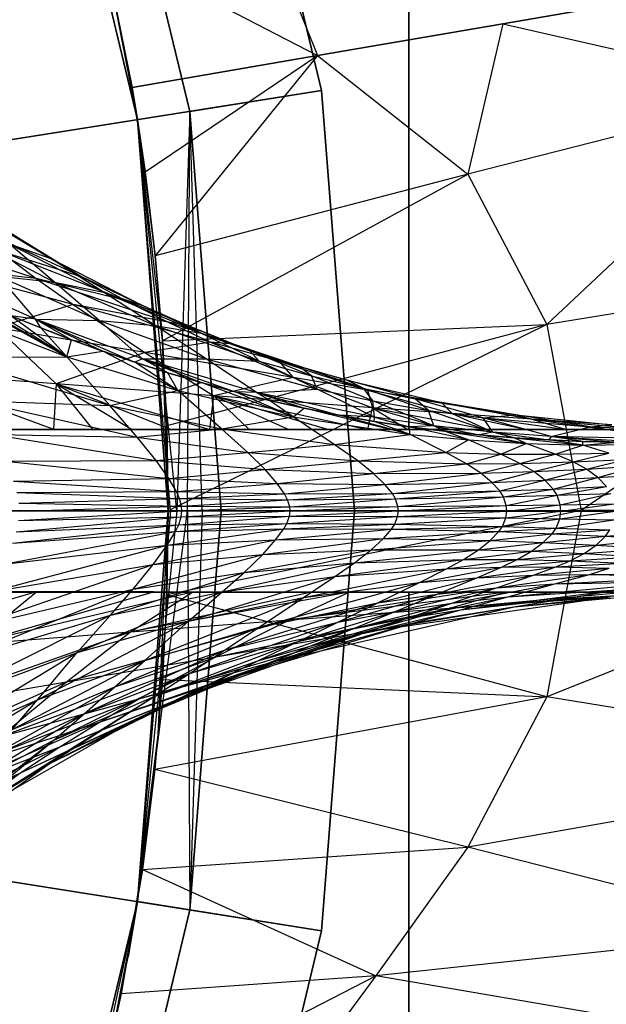
# Model space of a CAD drawing. Units: millimetres. Extents: x -2872 to 18077, y -5587 to 6025.
# Drawn here: x 577 to 580, y -42 to -38 of the extents above; entities that cross this region are included whole.
import ezdxf

# ---------------------------------------------------------------- set-up
doc = ezdxf.new("R2010")
doc.units = ezdxf.units.MM
doc.header["$MEASUREMENT"] = 0
doc.layers.add('2D Drafting - General_Pen_No__62', color=7, linetype='Continuous', lineweight=30, true_color=0xaaaaaa)
doc.layers.add('Interior - Furniture _Pen_No__254', color=7, linetype='Continuous', lineweight=30, true_color=0xe8e8e8)
doc.layers.add('Dimensioning - General', color=7, linetype='Continuous')
doc.layers.add('Interior - Furniture', color=7, linetype='Continuous')
doc.layers.add('Dimensioning - General_Pen_No__1', color=7, linetype='Continuous', lineweight=30)
doc.styles.add('GENERATED_STYLE_3', font='txt')
doc.dimstyles.new('GENERATED_STYLE__5', dxfattribs={"dimtxt": 200, "dimasz": 38, "dimexe": 0.18, "dimexo": 10000, "dimgap": 0.09, "dimtad": 1, "dimdec": 0, "dimzin": 0, "dimdsep": 46, "dimtxsty": 'GENERATED_STYLE_3', "dimblk": 'ARROWHEAD_2', "dimblk1": 'ARROWHEAD_2', "dimblk2": 'ARROWHEAD_2', "dimcen": 0.09, "dimclrd": 7, "dimclre": 7, "dimclrt": 7, "dimadec": 0, "dimazin": 0, "dimtfac": 1, "dimtdec": 4, "dimtmove": 0, "dimatfit": 3, "dimfxl": 1, "dimtolj": 1, "dimtzin": 0, "dimarcsym": 0})

# ---------------------------------------------------------------- blocks, each defined once
blk = doc.blocks.new('LI028 inox1.4307(2)[3]', base_point=(567.4, -40.2051))
at = {"layer": 'Interior - Furniture _Pen_No__254', "color": 254, "linetype": 'Continuous', "lineweight": 30, "true_color": 0xe8e8e8}
for p, q in [((578.2831, -36.6688), (578.7023, -38.4149)), ((578.7023, -38.4149), (578.2831, -36.6688)), ((578.1409, -38.5039), (577.7425, -36.8445)), ((577.7425, -36.8445), (578.1409, -38.5039)), ((577.5283, -36.9141), (577.9184, -38.5391)), ((577.9184, -38.5391), (577.5283, -36.9141)), ((578.3613, -37.4523), (578.685, -38.2656)), ((577.7725, -37.7925), (578.685, -38.2656)), ((577.7725, -37.7925), (577.8956, -38.4012)), ((577.9184, -38.5391), (577.779, -37.82)), ((577.8956, -38.4012), (577.779, -37.82)), ((579.0748, -39.8586), (579.0748, -37.8586)), ((579.0748, -37.8586), (579.0748, -39.8586)), ((580.2636, -37.9942), (579.4743, -38.1299)), ((579.4743, -38.1299), (580.2636, -37.9942)), ((579.4743, -38.1299), (578.685, -38.2656)), ((578.685, -38.2656), (579.4743, -38.1299)), ((579.4743, -38.1299), (579.3249, -38.7711)), ((579.4743, -38.1299), (580.7218, -38.4148)), ((578.685, -38.2656), (577.8956, -38.4012)), ((577.8956, -38.4012), (578.685, -38.2656)), ((577.9513, -38.7609), (578.685, -38.2656)), ((578.685, -38.2656), (577.9939, -39.1191)), ((578.685, -38.2656), (579.3249, -38.7711)), ((578.7023, -38.4149), (576.7826, -38.719)), ((576.7826, -38.719), (578.7023, -38.4149)), ((577.9509, -38.7595), (577.8956, -38.4012)), ((577.8956, -38.4012), (577.9184, -38.5391)), ((577.8956, -38.4012), (577.9513, -38.7609)), ((578.7023, -38.4149), (578.1409, -38.5039)), ((578.1409, -38.5039), (578.7023, -38.4149)), ((578.7023, -38.4149), (578.8432, -40.2051)), ((578.8432, -40.2051), (578.7023, -38.4149)), ((580.7218, -38.4148), (579.3249, -38.7711)), ((580.7218, -38.4148), (579.6623, -39.4122)), ((578.1409, -38.5039), (577.9184, -38.5391)), ((578.1409, -38.5039), (578.0857, -40.2051)), ((578.1309, -40.2051), (578.1409, -38.5039)), ((578.2748, -40.2051), (578.1409, -38.5039)), ((578.1409, -38.5039), (578.2748, -40.2051)), ((578.1939, -40.2051), (578.1409, -38.5039)), ((577.9184, -38.5391), (577.9509, -38.7595)), ((577.9184, -38.5391), (577.994, -39.1194)), ((577.9184, -38.5391), (578.0495, -40.2051)), ((578.0248, -39.4806), (577.9184, -38.5391)), ((578.0857, -40.2051), (577.9184, -38.5391)), ((578.0586, -40.2051), (577.9184, -38.5391)), ((578.0495, -40.2051), (577.9184, -38.5391)), ((577.994, -39.1194), (577.9509, -38.7595)), ((577.9513, -38.7609), (577.9939, -39.1191)), ((579.3249, -38.7711), (577.9939, -39.1191)), ((578.0249, -39.4814), (579.3249, -38.7711)), ((579.3249, -38.7711), (579.6623, -39.4122)), ((577.1754, -38.9043), (577.5495, -39.131)), ((577.6844, -39.2102), (577.172, -38.974)), ((577.5495, -39.131), (577.3228, -38.9891)), ((577.3228, -38.9891), (577.6844, -39.2102)), ((577.4874, -39.2152), (576.9203, -39.0305)), ((577.164, -39.0226), (577.5655, -39.2313)), ((577.8669, -39.3098), (577.3298, -39.0977)), ((577.3298, -39.0977), (577.4874, -39.2152)), ((577.6844, -39.2102), (577.3298, -39.0977)), ((577.5655, -39.2313), (577.3724, -39.0677)), ((577.3724, -39.0677), (577.773, -39.2733)), ((577.3724, -39.0677), (577.5495, -39.131)), ((577.4837, -39.3892), (576.8726, -39.1167)), ((577.773, -39.2733), (577.5495, -39.131)), ((577.5495, -39.131), (577.9372, -39.3292)), ((577.5495, -39.131), (577.6844, -39.2102)), ((577.9939, -39.1191), (578.0249, -39.4814)), ((578.0248, -39.4806), (577.994, -39.1194)), ((581.3673, -39.1314), (579.6623, -39.4122)), ((581.3673, -39.1314), (579.809, -40.2049)), ((577.644, -39.3264), (577.0547, -39.1672)), ((577.4874, -39.2152), (577.0547, -39.1672)), ((577.6181, -39.5497), (577.0174, -39.2195)), ((577.4837, -39.3892), (577.3263, -39.206)), ((577.3263, -39.206), (577.7545, -39.395)), ((577.3263, -39.206), (577.5655, -39.2313)), ((578.0489, -39.4021), (577.4874, -39.2152)), ((577.4874, -39.2152), (577.644, -39.3264)), ((577.8669, -39.3098), (577.4874, -39.2152)), ((577.7545, -39.395), (577.5655, -39.2313)), ((577.5655, -39.2313), (577.9934, -39.4158)), ((577.5655, -39.2313), (577.773, -39.2733)), ((577.9372, -39.3292), (577.6844, -39.2102)), ((577.6844, -39.2102), (577.8669, -39.3098)), ((577.6181, -39.5497), (577.1345, -39.2714)), ((577.9934, -39.4158), (577.773, -39.2733)), ((577.773, -39.2733), (578.188, -39.4484)), ((577.773, -39.2733), (577.9372, -39.3292)), ((576.9715, -39.2991), (577.6181, -39.5497)), ((578.1328, -39.4165), (577.8669, -39.3098)), ((577.8669, -39.3098), (578.0489, -39.4021)), ((577.9372, -39.3292), (577.8669, -39.3098)), ((577.6181, -39.5497), (577.2549, -39.3234)), ((577.644, -39.3264), (577.3184, -39.4251)), ((578.2294, -39.4873), (577.644, -39.3264)), ((577.644, -39.3264), (577.9502, -39.5314)), ((578.0489, -39.4021), (577.644, -39.3264)), ((578.188, -39.4484), (577.9372, -39.3292)), ((577.9372, -39.3292), (578.1328, -39.4165)), ((577.4837, -39.3892), (577.3787, -39.3752)), ((577.5061, -39.4264), (577.3787, -39.3752)), ((577.3787, -39.3752), (577.5061, -39.4264)), ((577.6181, -39.5497), (577.3787, -39.3752)), ((577.9395, -39.5585), (577.4837, -39.3892)), ((577.4837, -39.3892), (577.7545, -39.395)), ((577.5061, -39.4264), (577.4837, -39.3892)), ((577.4837, -39.3892), (577.6368, -39.4765)), ((577.4837, -39.3892), (577.7708, -39.5253)), ((577.4837, -39.3892), (577.9078, -39.5722)), ((577.9395, -39.5585), (577.7545, -39.395)), ((577.7545, -39.395), (578.2109, -39.5584)), ((577.7545, -39.395), (577.9934, -39.4158)), ((577.9502, -39.5314), (577.3184, -39.4251)), ((577.3184, -39.4251), (577.5724, -39.6649)), ((577.6368, -39.4765), (577.5061, -39.4264)), ((577.6181, -39.5497), (577.5061, -39.4264)), ((577.5061, -39.4264), (577.6368, -39.4765)), ((578.2109, -39.5584), (577.9934, -39.4158)), ((577.9934, -39.4158), (578.4367, -39.5678)), ((577.9934, -39.4158), (578.188, -39.4484)), ((578.0249, -39.4814), (579.6623, -39.4122)), ((579.6623, -39.4122), (578.0435, -39.8435)), ((578.3278, -39.496), (578.0489, -39.4021)), ((578.0489, -39.4021), (578.2294, -39.4873)), ((578.1328, -39.4165), (578.0489, -39.4021)), ((579.6623, -39.4122), (578.0494, -40.2051)), ((578.3971, -39.5234), (578.1328, -39.4165)), ((578.1328, -39.4165), (578.3278, -39.496)), ((578.188, -39.4484), (578.1328, -39.4165)), ((579.6623, -39.4122), (579.809, -40.2049)), ((577.6181, -39.5497), (577.6368, -39.4765)), ((577.7708, -39.5253), (577.6368, -39.4765)), ((577.6368, -39.4765), (577.7708, -39.5253)), ((578.0495, -40.2051), (578.0248, -39.4806)), ((578.0434, -39.8427), (578.0248, -39.4806)), ((578.0249, -39.4814), (578.0435, -39.8435)), ((578.4367, -39.5678), (578.188, -39.4484)), ((578.188, -39.4484), (578.3971, -39.5234)), ((577.6181, -39.5497), (577.7708, -39.5253)), ((577.9078, -39.5722), (577.7708, -39.5253)), ((578.0896, -39.6934), (577.7708, -39.5253)), ((577.7708, -39.5253), (577.9078, -39.5722)), ((578.2294, -39.4873), (577.9502, -39.5314)), ((578.5209, -39.5679), (578.2294, -39.4873)), ((578.2294, -39.4873), (578.5818, -39.6379)), ((578.3278, -39.496), (578.2294, -39.4873)), ((578.6054, -39.5899), (578.3278, -39.496)), ((578.3278, -39.496), (578.5209, -39.5679)), ((578.3971, -39.5234), (578.3278, -39.496)), ((578.6598, -39.6303), (578.3971, -39.5234)), ((578.3971, -39.5234), (578.6054, -39.5899)), ((578.4367, -39.5678), (578.3971, -39.5234)), ((577.1149, -39.5517), (577.6181, -39.5497)), ((577.1149, -39.5517), (577.8, -39.7575)), ((577.9502, -39.5314), (577.5724, -39.6649)), ((577.8, -39.7575), (577.6181, -39.5497)), ((577.6181, -39.5497), (578.0896, -39.6934)), ((577.9395, -39.5585), (577.9078, -39.5722)), ((577.9395, -39.5585), (578.2109, -39.5584)), ((578.4255, -39.7009), (577.9395, -39.5585)), ((578.0476, -39.6171), (577.9395, -39.5585)), ((577.9395, -39.5585), (578.1899, -39.6594)), ((577.9395, -39.5585), (578.3344, -39.6989)), ((578.5818, -39.6379), (577.9502, -39.5314)), ((577.9502, -39.5314), (578.2443, -39.7162)), ((578.4255, -39.7009), (578.2109, -39.5584)), ((578.2109, -39.5584), (578.6834, -39.6872)), ((578.2109, -39.5584), (578.4367, -39.5678)), ((578.0476, -39.6171), (577.9078, -39.5722)), ((577.9078, -39.5722), (578.0476, -39.6171)), ((578.0896, -39.6934), (577.9078, -39.5722)), ((578.6834, -39.6872), (578.4367, -39.5678)), ((578.4367, -39.5678), (578.6598, -39.6303)), ((578.8117, -39.6485), (578.5209, -39.5679)), ((578.5209, -39.5679), (578.8976, -39.691)), ((578.6054, -39.5899), (578.5209, -39.5679)), ((578.5209, -39.5679), (578.5818, -39.6379)), ((578.882, -39.6839), (578.6054, -39.5899)), ((578.6054, -39.5899), (578.8117, -39.6485)), ((578.6598, -39.6303), (578.6054, -39.5899)), ((577.5724, -39.6649), (576.9032, -39.6132)), ((576.9032, -39.6132), (577.5603, -39.858)), ((578.1899, -39.6594), (578.0476, -39.6171)), ((578.0896, -39.6934), (578.0476, -39.6171)), ((578.0476, -39.6171), (578.1899, -39.6594)), ((578.5818, -39.6379), (578.2443, -39.7162)), ((578.8976, -39.691), (578.5818, -39.6379)), ((578.5818, -39.6379), (578.9194, -39.7664)), ((578.9211, -39.7371), (578.6598, -39.6303)), ((578.6598, -39.6303), (578.882, -39.6839)), ((578.6834, -39.6872), (578.6598, -39.6303)), ((579.1019, -39.729), (578.8117, -39.6485)), ((578.8117, -39.6485), (579.2136, -39.7439)), ((578.882, -39.6839), (578.8117, -39.6485)), ((578.8117, -39.6485), (578.8976, -39.691)), ((577.5724, -39.6649), (577.5603, -39.858)), ((578.2443, -39.7162), (577.5724, -39.6649)), ((577.5724, -39.6649), (578.2268, -39.8585)), ((577.5724, -39.6649), (578.0595, -39.8584)), ((577.5724, -39.6649), (577.8927, -39.8582)), ((577.5724, -39.6649), (577.7263, -39.8581)), ((578.0896, -39.6934), (578.1899, -39.6594)), ((578.3344, -39.6989), (578.1899, -39.6594)), ((578.5812, -39.8054), (578.1899, -39.6594)), ((578.1899, -39.6594), (578.3344, -39.6989)), ((578.4255, -39.7009), (578.6834, -39.6872)), ((578.9283, -39.8063), (578.6834, -39.6872)), ((578.6834, -39.6872), (578.9211, -39.7371)), ((579.1576, -39.7776), (578.882, -39.6839)), ((578.882, -39.6839), (579.1019, -39.729)), ((578.9211, -39.7371), (578.882, -39.6839)), ((579.2136, -39.7439), (578.8976, -39.691)), ((578.8976, -39.691), (579.2583, -39.7909)), ((578.8976, -39.691), (578.9194, -39.7664)), ((577.8, -39.7575), (578.0896, -39.6934)), ((578.2765, -39.8566), (578.0896, -39.6934)), ((578.0896, -39.6934), (578.5812, -39.8054)), ((578.2268, -39.8585), (578.2443, -39.7162)), ((578.9194, -39.7664), (578.2443, -39.7162)), ((578.2443, -39.7162), (578.9003, -39.8591)), ((578.2443, -39.7162), (578.7314, -39.859)), ((578.2443, -39.7162), (578.5628, -39.8588)), ((578.2443, -39.7162), (578.3945, -39.8587)), ((578.4255, -39.7009), (578.3344, -39.6989)), ((578.4808, -39.7353), (578.3344, -39.6989)), ((578.3344, -39.6989), (578.4808, -39.7353)), ((578.5812, -39.8054), (578.3344, -39.6989)), ((578.9283, -39.8063), (578.4255, -39.7009)), ((578.4808, -39.7353), (578.4255, -39.7009)), ((578.4255, -39.7009), (578.6286, -39.7685)), ((578.4255, -39.7009), (578.7773, -39.7983)), ((578.6286, -39.7685), (578.4808, -39.7353)), ((578.5812, -39.8054), (578.4808, -39.7353)), ((578.4808, -39.7353), (578.6286, -39.7685)), ((579.3914, -39.8092), (579.1019, -39.729)), ((579.1019, -39.729), (579.5298, -39.7964)), ((579.1576, -39.7776), (579.1019, -39.729)), ((579.1019, -39.729), (579.2136, -39.7439)), ((577.2214, -39.7357), (577.9175, -39.8916)), ((577.2214, -39.7357), (577.8, -39.7575)), ((577.9175, -39.8916), (577.8, -39.7575)), ((577.8, -39.7575), (578.2765, -39.8566)), ((578.5812, -39.8054), (578.6286, -39.7685)), ((578.7773, -39.7983), (578.6286, -39.7685)), ((579.0799, -39.8803), (578.6286, -39.7685)), ((578.6286, -39.7685), (578.7773, -39.7983)), ((578.9003, -39.8591), (578.9194, -39.7664)), ((579.2583, -39.7909), (578.9194, -39.7664)), ((578.9194, -39.7664), (579.4077, -39.8592)), ((578.9194, -39.7664), (579.2385, -39.8592)), ((578.9194, -39.7664), (579.0693, -39.8592)), ((579.1809, -39.8436), (578.9211, -39.7371)), ((578.9211, -39.7371), (579.1576, -39.7776)), ((578.9283, -39.8063), (578.9211, -39.7371)), ((579.5298, -39.7964), (579.2136, -39.7439)), ((579.2136, -39.7439), (579.5981, -39.815)), ((579.2136, -39.7439), (579.2583, -39.7909)), ((578.2765, -39.8566), (578.5812, -39.8054)), ((578.7566, -39.9224), (578.5812, -39.8054)), ((578.5812, -39.8054), (579.0799, -39.8803)), ((578.9283, -39.8063), (578.7773, -39.7983)), ((578.9267, -39.8246), (578.7773, -39.7983)), ((578.7773, -39.7983), (578.9267, -39.8246)), ((579.0799, -39.8803), (578.7773, -39.7983)), ((578.9267, -39.8246), (578.9283, -39.8063)), ((579.1809, -39.8436), (578.9283, -39.8063)), ((578.9283, -39.8063), (579.0763, -39.8473)), ((579.4322, -39.871), (579.1576, -39.7776)), ((579.1576, -39.7776), (579.3914, -39.8092)), ((579.1809, -39.8436), (579.1576, -39.7776)), ((579.5981, -39.815), (579.2583, -39.7909)), ((579.2583, -39.7909), (579.7456, -39.8591)), ((579.2583, -39.7909), (579.5768, -39.8592)), ((579.2583, -39.7909), (579.4077, -39.8592)), ((579.3914, -39.8092), (579.5298, -39.7964)), ((579.6804, -39.8889), (579.3914, -39.8092)), ((579.3914, -39.8092), (579.8462, -39.8484)), ((579.4322, -39.871), (579.3914, -39.8092)), ((579.8462, -39.8484), (579.5298, -39.7964)), ((579.5298, -39.7964), (579.9389, -39.8387)), ((579.5298, -39.7964), (579.5981, -39.815)), ((579.9389, -39.8387), (579.5981, -39.815)), ((579.5981, -39.815), (580.0822, -39.8589)), ((579.5981, -39.815), (579.9141, -39.859)), ((579.5981, -39.815), (579.7456, -39.8591)), ((579.0748, -39.8586), (576.6102, -39.8586)), ((576.6102, -39.8586), (579.0748, -39.8586)), ((577.3947, -39.858), (577.5603, -39.858)), ((577.5603, -39.8586), (577.3947, -39.8586)), ((577.5603, -39.858), (577.7263, -39.8581)), ((577.7263, -39.8586), (577.5603, -39.8586)), ((577.7263, -39.8581), (577.8927, -39.8582)), ((577.8927, -39.8586), (577.7263, -39.8586)), ((577.8927, -39.8582), (578.0595, -39.8584)), ((578.0595, -39.8586), (577.8927, -39.8586)), ((577.9175, -39.8916), (578.2765, -39.8566)), ((578.0495, -40.2051), (578.0434, -39.8427)), ((578.0495, -40.2051), (578.0434, -39.8427)), ((578.0435, -39.8435), (578.0494, -40.2051)), ((578.0595, -39.8584), (578.2268, -39.8585)), ((578.2268, -39.8586), (578.0595, -39.8586)), ((578.2268, -39.8585), (578.3945, -39.8587)), ((578.3945, -39.8586), (578.2268, -39.8586)), ((578.3884, -39.9566), (578.2765, -39.8566)), ((578.2765, -39.8566), (578.7566, -39.9224)), ((578.5628, -39.8586), (578.3945, -39.8586)), ((578.3945, -39.8587), (578.5628, -39.8588)), ((578.7314, -39.8586), (578.5628, -39.8586)), ((578.5628, -39.8588), (578.7314, -39.859)), ((578.9003, -39.8586), (578.7314, -39.8586)), ((578.7314, -39.859), (578.9003, -39.8591)), ((579.0693, -39.8586), (578.9003, -39.8586)), ((578.9003, -39.8591), (579.0693, -39.8592)), ((579.0763, -39.8473), (578.9267, -39.8246)), ((579.0799, -39.8803), (578.9267, -39.8246)), ((578.9267, -39.8246), (579.0763, -39.8473)), ((579.2385, -39.8586), (579.0693, -39.8586)), ((579.0693, -39.8592), (579.2385, -39.8592)), ((581.0529, -39.8586), (579.0748, -39.8586)), ((579.0748, -39.8586), (581.0529, -39.8586)), ((579.1809, -39.8436), (579.0763, -39.8473)), ((579.2258, -39.8665), (579.0763, -39.8473)), ((579.0763, -39.8473), (579.2258, -39.8665)), ((579.3279, -39.9038), (579.0763, -39.8473)), ((579.0799, -39.8803), (579.0763, -39.8473)), ((579.4322, -39.871), (579.1809, -39.8436)), ((579.2258, -39.8665), (579.1809, -39.8436)), ((579.1809, -39.8436), (579.3748, -39.8822)), ((579.4077, -39.8586), (579.2385, -39.8586)), ((579.2385, -39.8592), (579.4077, -39.8592)), ((579.5768, -39.8586), (579.4077, -39.8586)), ((579.4077, -39.8592), (579.5768, -39.8592)), ((579.7456, -39.8586), (579.5768, -39.8586)), ((579.5768, -39.8592), (579.7456, -39.8591)), ((579.6804, -39.8889), (579.8462, -39.8484)), ((579.9141, -39.8586), (579.7456, -39.8586)), ((579.7456, -39.8591), (579.9141, -39.859)), ((579.8462, -39.8484), (579.9389, -39.8387)), ((580.1628, -39.9), (579.8462, -39.8484)), ((579.8462, -39.8484), (580.2807, -39.8617)), ((580.0822, -39.8586), (579.9141, -39.8586)), ((579.9141, -39.859), (580.0822, -39.8589)), ((577.3003, -39.8796), (577.9974, -39.9906)), ((577.3003, -39.8796), (577.9175, -39.8916)), ((577.9974, -39.9906), (577.9175, -39.8916)), ((577.9175, -39.8916), (578.3884, -39.9566)), ((578.7566, -39.9224), (579.0799, -39.8803)), ((579.2322, -39.9569), (579.0799, -39.8803)), ((579.0799, -39.8803), (579.3279, -39.9038)), ((579.3748, -39.8822), (579.2258, -39.8665)), ((579.3279, -39.9038), (579.2258, -39.8665)), ((579.2258, -39.8665), (579.5734, -39.9188)), ((579.2258, -39.8665), (579.3748, -39.8822)), ((579.4322, -39.871), (579.3748, -39.8822)), ((579.5229, -39.8946), (579.3748, -39.8822)), ((579.3748, -39.8822), (579.5229, -39.8946)), ((579.5734, -39.9188), (579.3748, -39.8822)), ((579.6804, -39.8889), (579.4322, -39.871)), ((579.5229, -39.8946), (579.4322, -39.871)), ((579.4322, -39.871), (579.67, -39.9038)), ((579.67, -39.9038), (579.5229, -39.8946)), ((579.5734, -39.9188), (579.5229, -39.8946)), ((579.5229, -39.8946), (579.8154, -39.9258)), ((579.5229, -39.8946), (579.67, -39.9038)), ((579.6804, -39.8889), (579.67, -39.9038)), ((580.1628, -39.9), (579.6804, -39.8889)), ((579.8158, -39.9099), (579.6804, -39.8889)), ((579.6804, -39.8889), (579.96, -39.9132)), ((579.6804, -39.8889), (580.1025, -39.9138)), ((578.3884, -39.9566), (578.7566, -39.9224)), ((578.8571, -39.9932), (578.7566, -39.9224)), ((578.7566, -39.9224), (579.2322, -39.9569)), ((579.2322, -39.9569), (579.3279, -39.9038)), ((579.4665, -39.9638), (579.3279, -39.9038)), ((579.3279, -39.9038), (579.5734, -39.9188)), ((579.4665, -39.9638), (579.5734, -39.9188)), ((579.6979, -39.9646), (579.5734, -39.9188)), ((579.5734, -39.9188), (579.8154, -39.9258)), ((579.8158, -39.9099), (579.67, -39.9038)), ((579.67, -39.9038), (579.8158, -39.9099)), ((579.8154, -39.9258), (579.67, -39.9038)), ((579.6979, -39.9646), (579.8154, -39.9258)), ((579.8154, -39.9258), (579.8158, -39.9099)), ((579.8154, -39.9258), (579.96, -39.9132)), ((579.8154, -39.9258), (580.2858, -39.9194)), ((579.9261, -39.96), (579.8154, -39.9258)), ((579.96, -39.9132), (579.8158, -39.9099)), ((579.8158, -39.9099), (579.96, -39.9132)), ((577.9974, -39.9906), (578.3884, -39.9566)), ((578.4626, -40.03), (578.3884, -39.9566)), ((578.3884, -39.9566), (578.8571, -39.9932)), ((578.8571, -39.9932), (579.2322, -39.9569)), ((579.3196, -40.0053), (579.2322, -39.9569)), ((579.2322, -39.9569), (579.4665, -39.9638)), ((579.3196, -40.0053), (579.4665, -39.9638)), ((579.5477, -40.0036), (579.4665, -39.9638)), ((579.4665, -39.9638), (579.6979, -39.9646)), ((579.5477, -40.0036), (579.6979, -39.9646)), ((579.6979, -39.9646), (579.9261, -39.96)), ((579.7736, -39.9973), (579.6979, -39.9646)), ((579.7736, -39.9973), (579.9261, -39.96)), ((579.7736, -39.9973), (579.9971, -39.987)), ((579.8304, -40.0277), (579.9971, -39.987)), ((577.3562, -39.9944), (577.9974, -39.9906)), ((577.3562, -39.9944), (578.0518, -40.0684)), ((578.0518, -40.0684), (577.9974, -39.9906)), ((577.9974, -39.9906), (578.4626, -40.03)), ((578.4626, -40.03), (578.8571, -39.9932)), ((578.9241, -40.0467), (578.8571, -39.9932)), ((578.8571, -39.9932), (579.3196, -40.0053)), ((578.9241, -40.0467), (579.3196, -40.0053)), ((579.3196, -40.0053), (579.5477, -40.0036)), ((579.3803, -40.0448), (579.3196, -40.0053)), ((579.3803, -40.0448), (579.5477, -40.0036)), ((579.5477, -40.0036), (579.7736, -39.9973)), ((579.6061, -40.0379), (579.5477, -40.0036)), ((579.6061, -40.0379), (579.7736, -39.9973)), ((579.6061, -40.0379), (579.8304, -40.0277)), ((579.6538, -40.0755), (579.8304, -40.0277)), ((579.8304, -40.0277), (579.7736, -39.9973)), ((579.8304, -40.0277), (580.0532, -40.0144)), ((579.879, -40.0639), (579.8304, -40.0277)), ((579.879, -40.0639), (580.0532, -40.0144)), ((577.3905, -40.0791), (578.0518, -40.0684)), ((578.0518, -40.0684), (578.4626, -40.03)), ((578.0841, -40.1239), (578.0518, -40.0684)), ((578.0518, -40.0684), (578.5137, -40.0899)), ((578.5137, -40.0899), (578.4626, -40.03)), ((578.4626, -40.03), (578.9241, -40.0467)), ((578.5137, -40.0899), (578.9241, -40.0467)), ((578.9241, -40.0467), (579.3803, -40.0448)), ((578.9725, -40.0941), (578.9241, -40.0467)), ((578.9725, -40.0941), (579.3803, -40.0448)), ((579.3803, -40.0448), (579.6061, -40.0379)), ((579.4276, -40.0845), (579.3803, -40.0448)), ((579.4276, -40.0845), (579.6061, -40.0379)), ((579.6538, -40.0755), (579.6061, -40.0379)), ((579.6538, -40.0755), (579.879, -40.0639)), ((579.6891, -40.1128), (579.879, -40.0639)), ((579.879, -40.0639), (580.1033, -40.0502)), ((579.9166, -40.1027), (579.879, -40.0639)), ((577.3905, -40.0791), (578.0841, -40.1239)), ((578.0841, -40.1239), (578.5137, -40.0899)), ((578.545, -40.134), (578.5137, -40.0899)), ((578.5137, -40.0899), (578.9725, -40.0941)), ((578.545, -40.134), (578.9725, -40.0941)), ((578.9725, -40.0941), (579.4276, -40.0845)), ((579.0041, -40.1323), (578.9725, -40.0941)), ((579.0041, -40.1323), (579.4276, -40.0845)), ((579.4276, -40.0845), (579.6538, -40.0755)), ((579.4612, -40.1212), (579.4276, -40.0845)), ((579.4612, -40.1212), (579.6538, -40.0755)), ((579.4612, -40.1212), (579.6891, -40.1128)), ((579.477, -40.1461), (579.6891, -40.1128)), ((579.6891, -40.1128), (579.6538, -40.0755)), ((579.6891, -40.1128), (579.9166, -40.1027)), ((579.7062, -40.1397), (579.6891, -40.1128)), ((579.7062, -40.1397), (579.9166, -40.1027)), ((577.405, -40.1272), (578.0841, -40.1239)), ((577.405, -40.1272), (578.0973, -40.1539)), ((577.4134, -40.1726), (578.0973, -40.1539)), ((578.0973, -40.1539), (578.0841, -40.1239)), ((578.0841, -40.1239), (578.545, -40.134)), ((578.0973, -40.1539), (578.545, -40.134)), ((578.1056, -40.1859), (578.0973, -40.1539)), ((578.0973, -40.1539), (578.558, -40.1585)), ((578.545, -40.134), (579.0041, -40.1323)), ((578.558, -40.1585), (578.545, -40.134)), ((578.558, -40.1585), (579.0041, -40.1323)), ((579.0041, -40.1323), (579.4612, -40.1212)), ((579.0179, -40.1553), (579.0041, -40.1323)), ((579.0179, -40.1553), (579.4612, -40.1212)), ((579.0179, -40.1553), (579.477, -40.1461)), ((579.0279, -40.1869), (579.477, -40.1461)), ((579.477, -40.1461), (579.4612, -40.1212)), ((579.477, -40.1461), (579.7062, -40.1397)), ((579.4888, -40.1827), (579.477, -40.1461)), ((579.4888, -40.1827), (579.7062, -40.1397)), ((579.7062, -40.1397), (579.9352, -40.1322)), ((579.7192, -40.1796), (579.7062, -40.1397)), ((579.7192, -40.1796), (579.9352, -40.1322)), ((577.4134, -40.1726), (578.1056, -40.1859)), ((577.4155, -40.2078), (578.1056, -40.1859)), ((578.1056, -40.1859), (578.558, -40.1585)), ((578.1076, -40.2061), (578.1056, -40.1859)), ((578.1056, -40.1859), (578.5669, -40.1883)), ((578.1076, -40.2061), (578.5669, -40.1883)), ((578.558, -40.1585), (579.0179, -40.1553)), ((578.5669, -40.1883), (578.558, -40.1585)), ((578.5669, -40.1883), (579.0179, -40.1553)), ((578.5669, -40.1883), (579.0279, -40.1869)), ((578.569, -40.2058), (578.5669, -40.1883)), ((578.569, -40.2058), (579.0279, -40.1869)), ((579.0279, -40.1869), (579.0179, -40.1553)), ((579.0279, -40.1869), (579.4888, -40.1827)), ((579.0304, -40.2059), (579.0279, -40.1869)), ((579.0304, -40.2059), (579.4888, -40.1827)), ((579.4888, -40.1827), (579.7192, -40.1796)), ((579.4918, -40.2065), (579.4888, -40.1827)), ((579.4918, -40.2065), (579.7192, -40.1796)), ((579.7192, -40.1796), (579.9495, -40.1761)), ((579.7224, -40.2069), (579.7192, -40.1796)), ((579.7224, -40.2069), (579.9495, -40.1761)), ((576.8995, -40.2051), (578.8432, -40.2051)), ((578.8432, -40.2051), (576.8995, -40.2051)), ((577.402, -40.2951), (578.1042, -40.2311)), ((577.412, -40.2471), (578.1076, -40.2061)), ((577.412, -40.2471), (578.1042, -40.2311)), ((577.4155, -40.2078), (578.1076, -40.2061)), ((577.9184, -41.8712), (578.0495, -40.2051)), ((578.0586, -40.2051), (577.9184, -41.8712)), ((578.0857, -40.2051), (577.9184, -41.8712)), ((577.9184, -41.8712), (578.1309, -40.2051)), ((578.0495, -40.2051), (577.9184, -41.8712)), ((578.0067, -41.1593), (578.0495, -40.2051)), ((578.0388, -40.6827), (578.0495, -40.2051)), ((578.0495, -40.2051), (578.0388, -40.6827)), ((579.809, -40.2049), (578.0435, -40.5637)), ((578.0494, -40.2051), (578.0435, -40.5637)), ((579.809, -40.2049), (578.0494, -40.2051)), ((578.0495, -40.2051), (578.0586, -40.2051)), ((578.0586, -40.2051), (578.0495, -40.2051)), ((578.0586, -40.2051), (578.0857, -40.2051)), ((578.0857, -40.2051), (578.0586, -40.2051)), ((578.0857, -40.2051), (578.1309, -40.2051)), ((578.1309, -40.2051), (578.0857, -40.2051)), ((578.0944, -40.2648), (578.5654, -40.2283)), ((578.0944, -40.2648), (578.1042, -40.2311)), ((578.1042, -40.2311), (578.569, -40.2058)), ((578.1042, -40.2311), (578.1076, -40.2061)), ((578.1042, -40.2311), (578.5654, -40.2283)), ((578.1076, -40.2061), (578.569, -40.2058)), ((578.1309, -40.2051), (578.1409, -41.9064)), ((578.1309, -40.2051), (578.1939, -40.2051)), ((578.1939, -40.2051), (578.1309, -40.2051)), ((578.1939, -40.2051), (578.1409, -41.9064)), ((578.2748, -40.2051), (578.1409, -41.9064)), ((578.1409, -41.9064), (578.2748, -40.2051)), ((578.1939, -40.2051), (578.2748, -40.2051)), ((578.2748, -40.2051), (578.1939, -40.2051)), ((578.8432, -40.2051), (578.2748, -40.2051)), ((578.2748, -40.2051), (578.8432, -40.2051)), ((578.5551, -40.2592), (578.5654, -40.2283)), ((578.5551, -40.2592), (579.0262, -40.2302)), ((578.5654, -40.2283), (578.569, -40.2058)), ((578.5654, -40.2283), (579.0304, -40.2059)), ((578.5654, -40.2283), (579.0262, -40.2302)), ((578.569, -40.2058), (579.0304, -40.2059)), ((578.7023, -41.9954), (578.8432, -40.2051)), ((578.8432, -40.2051), (578.7023, -41.9954)), ((579.0147, -40.2622), (579.0262, -40.2302)), ((579.0147, -40.2622), (579.4868, -40.2357)), ((579.0262, -40.2302), (579.0304, -40.2059)), ((579.0262, -40.2302), (579.4918, -40.2065)), ((579.0262, -40.2302), (579.4868, -40.2357)), ((579.0304, -40.2059), (579.4918, -40.2065)), ((579.4733, -40.272), (579.4868, -40.2357)), ((579.4868, -40.2357), (579.4918, -40.2065)), ((579.4868, -40.2357), (579.7224, -40.2069)), ((579.4868, -40.2357), (579.717, -40.2395)), ((579.4918, -40.2065), (579.7224, -40.2069)), ((579.809, -40.2049), (579.6622, -40.9985)), ((581.6545, -40.205), (579.6622, -40.9985)), ((579.717, -40.2395), (579.7224, -40.2069)), ((579.717, -40.2395), (579.9531, -40.2073)), ((579.7224, -40.2069), (579.9531, -40.2073)), ((581.6545, -40.205), (579.809, -40.2049)), ((577.386, -40.344), (578.0944, -40.2648)), ((577.402, -40.2951), (578.0944, -40.2648)), ((578.0801, -40.2943), (578.5551, -40.2592)), ((578.0801, -40.2943), (578.0944, -40.2648)), ((578.0944, -40.2648), (578.5551, -40.2592)), ((578.5411, -40.2825), (578.5551, -40.2592)), ((578.5411, -40.2825), (579.0147, -40.2622)), ((578.5551, -40.2592), (579.0147, -40.2622)), ((579.0001, -40.2835), (579.0147, -40.2622)), ((579.0001, -40.2835), (579.4733, -40.272)), ((579.0147, -40.2622), (579.4733, -40.272)), ((579.4569, -40.2945), (579.4733, -40.272)), ((579.4569, -40.2945), (579.7022, -40.279)), ((579.4733, -40.272), (579.717, -40.2395)), ((579.4733, -40.272), (579.7022, -40.279)), ((579.6845, -40.3031), (579.7022, -40.279)), ((579.7022, -40.279), (579.717, -40.2395)), ((579.7022, -40.279), (579.9471, -40.244)), ((579.7022, -40.279), (579.9309, -40.2872)), ((579.717, -40.2395), (579.9471, -40.244)), ((577.3487, -40.4324), (578.0801, -40.2943)), ((577.386, -40.344), (578.0801, -40.2943)), ((578.0447, -40.3528), (578.5411, -40.2825)), ((578.0447, -40.3528), (578.0801, -40.2943)), ((578.0801, -40.2943), (578.5411, -40.2825)), ((578.5069, -40.3289), (578.5411, -40.2825)), ((578.5069, -40.3289), (579.0001, -40.2835)), ((578.5411, -40.2825), (579.0001, -40.2835)), ((578.9659, -40.3232), (579.0001, -40.2835)), ((578.9659, -40.3232), (579.4569, -40.2945)), ((579.0001, -40.2835), (579.4569, -40.2945)), ((579.4208, -40.3321), (579.4569, -40.2945)), ((579.4208, -40.3321), (579.6845, -40.3031)), ((579.4569, -40.2945), (579.6845, -40.3031)), ((579.6467, -40.3411), (579.6845, -40.3031)), ((579.6467, -40.3411), (579.9116, -40.3136)), ((579.6845, -40.3031), (579.9309, -40.2872)), ((579.6845, -40.3031), (579.9116, -40.3136)), ((579.8715, -40.3526), (579.9116, -40.3136)), ((579.9116, -40.3136), (579.9309, -40.2872)), ((579.9116, -40.3136), (580.1593, -40.2964)), ((579.9116, -40.3136), (580.1382, -40.3256)), ((577.2886, -40.5528), (578.0447, -40.3528)), ((577.3487, -40.4324), (578.0447, -40.3528)), ((577.9858, -40.4348), (578.5069, -40.3289)), ((577.9858, -40.4348), (578.0447, -40.3528)), ((578.0447, -40.3528), (578.5069, -40.3289)), ((578.4519, -40.3915), (578.9659, -40.3232)), ((578.4519, -40.3915), (578.5069, -40.3289)), ((578.5069, -40.3289), (578.9659, -40.3232)), ((578.9143, -40.3719), (578.9659, -40.3232)), ((578.9143, -40.3719), (579.4208, -40.3321)), ((578.9659, -40.3232), (579.4208, -40.3321)), ((579.3712, -40.3718), (579.4208, -40.3321)), ((579.3712, -40.3718), (579.6467, -40.3411)), ((579.4208, -40.3321), (579.6467, -40.3411)), ((579.5973, -40.378), (579.6467, -40.3411)), ((579.5973, -40.378), (579.8715, -40.3526)), ((579.6467, -40.3411), (579.8715, -40.3526)), ((579.8217, -40.3877), (579.8715, -40.3526)), ((579.8715, -40.3526), (580.1382, -40.3256)), ((579.8715, -40.3526), (580.0954, -40.3666)), ((577.9003, -40.5389), (578.4519, -40.3915)), ((577.9858, -40.4348), (578.4519, -40.3915)), ((578.3723, -40.4688), (578.9143, -40.3719)), ((578.3723, -40.4688), (578.4519, -40.3915)), ((578.4519, -40.3915), (578.9143, -40.3719)), ((578.8426, -40.428), (579.3712, -40.3718)), ((578.8426, -40.428), (578.9143, -40.3719)), ((578.9143, -40.3719), (579.3712, -40.3718)), ((579.3067, -40.4127), (579.3712, -40.3718)), ((579.3067, -40.4127), (579.5973, -40.378)), ((579.3712, -40.3718), (579.5973, -40.378)), ((579.5355, -40.4132), (579.5973, -40.378)), ((579.5355, -40.4132), (579.8217, -40.3877)), ((579.5973, -40.378), (579.8217, -40.3877)), ((579.762, -40.4185), (579.8217, -40.3877)), ((579.762, -40.4185), (580.0444, -40.4006)), ((579.8217, -40.3877), (580.0954, -40.3666)), ((579.8217, -40.3877), (580.0444, -40.4006)), ((577.2052, -40.7029), (577.9858, -40.4348)), ((577.2886, -40.5528), (577.9858, -40.4348)), ((577.9003, -40.5389), (577.9858, -40.4348)), ((578.2793, -40.5514), (578.8426, -40.428)), ((578.3723, -40.4688), (578.8426, -40.428)), ((578.7592, -40.4863), (579.3067, -40.4127)), ((578.7592, -40.4863), (578.8426, -40.428)), ((578.8426, -40.428), (579.3067, -40.4127)), ((579.1192, -40.5107), (579.4685, -40.4456)), ((579.2344, -40.4523), (579.3067, -40.4127)), ((579.2344, -40.4523), (579.5355, -40.4132)), ((579.2344, -40.4523), (579.4685, -40.4456)), ((579.3067, -40.4127), (579.5355, -40.4132)), ((579.3637, -40.4915), (579.6997, -40.445)), ((579.3637, -40.4915), (579.4685, -40.4456)), ((579.4685, -40.4456), (579.5355, -40.4132)), ((579.4685, -40.4456), (579.762, -40.4185)), ((579.4685, -40.4456), (579.6997, -40.445)), ((579.5355, -40.4132), (579.762, -40.4185)), ((579.6053, -40.4803), (579.6997, -40.445)), ((579.6997, -40.445), (579.762, -40.4185)), ((579.6997, -40.445), (579.986, -40.4281)), ((579.6997, -40.445), (579.9278, -40.4498)), ((579.762, -40.4185), (579.986, -40.4281)), ((577.8029, -40.6497), (578.3723, -40.4688)), ((577.9003, -40.5389), (578.3723, -40.4688)), ((578.136, -40.676), (578.7592, -40.4863)), ((578.2793, -40.5514), (578.3723, -40.4688)), ((578.2793, -40.5514), (578.7592, -40.4863)), ((578.6259, -40.5753), (579.2344, -40.4523)), ((578.6259, -40.5753), (578.7592, -40.4863)), ((578.7592, -40.4863), (579.2344, -40.4523)), ((579.1192, -40.5107), (579.2344, -40.4523)), ((579.195, -40.5609), (579.6053, -40.4803)), ((579.3637, -40.4915), (579.6053, -40.4803)), ((579.4471, -40.5343), (579.8435, -40.4764)), ((579.4471, -40.5343), (579.6053, -40.4803)), ((579.6053, -40.4803), (579.9278, -40.4498)), ((579.6053, -40.4803), (579.8435, -40.4764)), ((579.6961, -40.517), (579.8435, -40.4764)), ((579.6961, -40.517), (580.3069, -40.4872)), ((579.8435, -40.4764), (579.9278, -40.4498)), ((579.8435, -40.4764), (580.3736, -40.4731)), ((579.8435, -40.4764), (580.3069, -40.4872)), ((578.4371, -40.7016), (579.1192, -40.5107)), ((578.6259, -40.5753), (579.1192, -40.5107)), ((578.9415, -40.5975), (579.3637, -40.4915)), ((578.9415, -40.5975), (579.1192, -40.5107)), ((579.1192, -40.5107), (579.3637, -40.4915)), ((579.195, -40.5609), (579.3637, -40.4915)), ((579.2573, -40.5988), (579.6961, -40.517)), ((579.4471, -40.5343), (579.6961, -40.517)), ((579.4963, -40.5721), (580.1801, -40.5075)), ((579.4963, -40.5721), (579.6961, -40.517)), ((579.6961, -40.517), (580.1801, -40.5075)), ((577.4888, -40.5516), (576.5427, -40.825)), ((576.6102, -40.5517), (579.0748, -40.5517)), ((579.0748, -40.5517), (576.6102, -40.5517)), ((577.1173, -40.8546), (577.9003, -40.5389)), ((577.2052, -40.7029), (577.9003, -40.5389)), ((577.2146, -40.773), (577.4888, -40.5516)), ((577.2146, -40.773), (577.9869, -40.5516)), ((578.1532, -40.5517), (577.2146, -40.773)), ((577.4888, -40.5516), (577.3231, -40.5516)), ((577.3231, -40.5517), (577.4888, -40.5517)), ((577.9869, -40.5516), (577.4888, -40.5516)), ((577.4888, -40.5517), (577.6547, -40.5517)), ((577.6547, -40.5517), (577.8207, -40.5517)), ((577.6618, -40.8098), (578.2793, -40.5514)), ((577.8029, -40.6497), (577.9003, -40.5389)), ((577.8029, -40.6497), (578.2793, -40.5514)), ((577.8207, -40.5517), (577.9869, -40.5517)), ((577.8891, -40.7211), (578.1532, -40.5517)), ((577.8891, -40.7211), (578.653, -40.5518)), ((578.8199, -40.5518), (577.8891, -40.7211)), ((578.1532, -40.5517), (577.9869, -40.5516)), ((577.9869, -40.5517), (578.1532, -40.5517)), ((578.0435, -40.5637), (578.0253, -40.925)), ((579.6622, -40.9985), (578.0435, -40.5637)), ((578.136, -40.676), (578.2793, -40.5514)), ((578.653, -40.5518), (578.1532, -40.5517)), ((578.1532, -40.5517), (578.3197, -40.5517)), ((578.3197, -40.5517), (578.4863, -40.5517)), ((578.4863, -40.5517), (578.653, -40.5517)), ((578.5665, -40.67), (578.8199, -40.5518)), ((578.5665, -40.67), (579.3217, -40.5519)), ((579.4893, -40.5519), (578.5665, -40.67)), ((578.653, -40.5517), (578.8199, -40.5517)), ((578.8199, -40.5518), (578.653, -40.5518)), ((578.7724, -40.6799), (579.195, -40.5609)), ((578.8199, -40.5517), (578.987, -40.5517)), ((579.3217, -40.5519), (578.8199, -40.5518)), ((578.8874, -40.721), (579.9319, -40.5721)), ((578.9415, -40.5975), (579.195, -40.5609)), ((578.987, -40.5517), (579.1543, -40.5517)), ((579.0155, -40.6345), (579.4471, -40.5343)), ((579.0155, -40.6345), (579.195, -40.5609)), ((579.0671, -40.6635), (579.4963, -40.5721)), ((579.0748, -42.5517), (579.0748, -40.5517)), ((579.0748, -40.5517), (581.0529, -40.5517)), ((579.0748, -40.5517), (579.0748, -42.5517)), ((581.0529, -40.5517), (579.0748, -40.5517)), ((579.1543, -40.5517), (579.3217, -40.5517)), ((579.195, -40.5609), (579.4471, -40.5343)), ((579.2473, -40.6202), (579.9932, -40.5518)), ((580.1616, -40.5518), (579.2473, -40.6202)), ((579.2473, -40.6202), (579.4893, -40.5519)), ((579.2473, -40.6202), (579.9319, -40.5721)), ((579.2573, -40.5988), (579.4471, -40.5343)), ((579.2573, -40.5988), (579.4963, -40.5721)), ((579.2963, -40.6275), (579.961, -40.5431)), ((579.2963, -40.6275), (579.4963, -40.5721)), ((579.3217, -40.5517), (579.4893, -40.5517)), ((579.4893, -40.5519), (579.3217, -40.5519)), ((579.4893, -40.5517), (579.657, -40.5517)), ((579.9932, -40.5518), (579.4893, -40.5519)), ((579.4963, -40.5721), (579.961, -40.5431)), ((579.5233, -40.615), (580.1682, -40.5561)), ((579.5233, -40.615), (579.9319, -40.5721)), ((579.657, -40.5517), (579.825, -40.5517)), ((579.7421, -40.5789), (580.405, -40.5403)), ((579.7421, -40.5789), (579.961, -40.5431)), ((579.7421, -40.5789), (580.1682, -40.5561)), ((579.825, -40.5517), (579.9932, -40.5517)), ((577.9495, -40.8429), (578.6259, -40.5753)), ((578.136, -40.676), (578.6259, -40.5753)), ((578.2891, -40.8001), (578.9415, -40.5975)), ((578.4371, -40.7016), (578.6259, -40.5753)), ((578.4371, -40.7016), (578.9415, -40.5975)), ((578.5115, -40.845), (579.5233, -40.615)), ((578.7724, -40.6799), (578.9415, -40.5975)), ((578.8353, -40.7083), (579.2573, -40.5988)), ((578.8874, -40.721), (579.5233, -40.615)), ((579.0155, -40.6345), (579.2573, -40.5988)), ((579.0671, -40.6635), (579.2573, -40.5988)), ((579.0959, -40.683), (579.7421, -40.5789)), ((579.0959, -40.683), (579.5233, -40.615)), ((579.2963, -40.6275), (579.7421, -40.5789)), ((579.5233, -40.615), (579.7421, -40.5789)), ((577.0042, -41.0522), (577.8029, -40.6497)), ((577.1173, -40.8546), (577.8029, -40.6497)), ((577.6618, -40.8098), (577.8029, -40.6497)), ((578.252, -40.828), (579.2473, -40.6202)), ((578.5665, -40.67), (579.2473, -40.6202)), ((578.6025, -40.7624), (579.0155, -40.6345)), ((578.7724, -40.6799), (579.0155, -40.6345)), ((578.8353, -40.7083), (579.0155, -40.6345)), ((578.8764, -40.7284), (579.2963, -40.6275)), ((578.8874, -40.721), (579.2473, -40.6202)), ((579.0671, -40.6635), (579.2963, -40.6275)), ((579.0959, -40.683), (579.2963, -40.6275)), ((577.4921, -41.0111), (578.136, -40.676)), ((577.6166, -40.9351), (578.5665, -40.67)), ((577.6618, -40.8098), (578.136, -40.676)), ((577.8891, -40.7211), (578.5665, -40.67)), ((577.9495, -40.8429), (578.136, -40.676)), ((578.0067, -41.1593), (578.0388, -40.6827)), ((578.1397, -40.8987), (578.7724, -40.6799)), ((578.252, -40.828), (578.5665, -40.67)), ((578.2891, -40.8001), (578.7724, -40.6799)), ((578.3187, -40.9174), (579.0959, -40.683)), ((578.5115, -40.845), (579.0959, -40.683)), ((578.6025, -40.7624), (578.7724, -40.6799)), ((578.6545, -40.7822), (579.0671, -40.6635)), ((578.8353, -40.7083), (579.0671, -40.6635)), ((578.8764, -40.7284), (579.0671, -40.6635)), ((578.8764, -40.7284), (579.0959, -40.683)), ((576.9807, -41.0416), (577.8891, -40.7211)), ((577.2146, -40.773), (577.8891, -40.7211)), ((577.6166, -40.9351), (577.8891, -40.7211)), ((577.822, -40.956), (578.4371, -40.7016)), ((577.9241, -41.0072), (578.8874, -40.721)), ((577.9495, -40.8429), (578.4371, -40.7016)), ((578.1242, -40.9973), (578.8764, -40.7284)), ((578.252, -40.828), (578.8874, -40.721)), ((578.2891, -40.8001), (578.4371, -40.7016)), ((578.3187, -40.9174), (578.8764, -40.7284)), ((578.4316, -40.8449), (578.8353, -40.7083)), ((578.5115, -40.845), (578.8874, -40.721)), ((578.6025, -40.7624), (578.8353, -40.7083)), ((578.6545, -40.7822), (578.8353, -40.7083)), ((578.6545, -40.7822), (578.8764, -40.7284)), ((577.9291, -41.085), (578.6545, -40.7822)), ((577.989, -40.9974), (578.6025, -40.7624)), ((578.1242, -40.9973), (578.6545, -40.7822)), ((578.1397, -40.8987), (578.6025, -40.7624)), ((578.4316, -40.8449), (578.6025, -40.7624)), ((578.4316, -40.8449), (578.6545, -40.7822)), ((576.8789, -41.2821), (577.6618, -40.8098)), ((577.0042, -41.0522), (577.6618, -40.8098)), ((577.4921, -41.0111), (577.6618, -40.8098)), ((577.6927, -41.0692), (578.2891, -40.8001)), ((577.822, -40.956), (578.2891, -40.8001)), ((578.1397, -40.8987), (578.2891, -40.8001)), ((577.3332, -41.1683), (578.252, -40.828)), ((577.384, -41.1378), (577.9495, -40.8429)), ((577.4921, -41.0111), (577.9495, -40.8429)), ((577.5422, -41.284), (578.4316, -40.8449)), ((577.6166, -40.9351), (578.252, -40.828)), ((577.7564, -41.106), (578.5115, -40.845)), ((577.822, -40.956), (577.9495, -40.8429)), ((577.9241, -41.0072), (578.252, -40.828)), ((577.9241, -41.0072), (578.5115, -40.845)), ((577.9291, -41.085), (578.4316, -40.8449)), ((577.989, -40.9974), (578.4316, -40.8449)), ((578.3187, -40.9174), (578.5115, -40.845)), ((577.5615, -41.1824), (578.1397, -40.8987)), ((577.6927, -41.0692), (578.1397, -40.8987)), ((577.989, -40.9974), (578.1397, -40.8987)), ((576.7382, -41.3271), (577.6166, -40.9351)), ((576.9807, -41.0416), (577.6166, -40.9351)), ((577.3332, -41.1683), (577.6166, -40.9351)), ((577.5873, -41.2115), (578.3187, -40.9174)), ((577.7564, -41.106), (578.3187, -40.9174)), ((578.0253, -40.925), (577.9922, -41.3076)), ((578.0253, -40.925), (579.6622, -40.9985)), ((578.1242, -40.9973), (578.3187, -40.9174)), ((577.2735, -41.2646), (577.822, -40.956)), ((577.384, -41.1378), (577.822, -40.956)), ((577.6927, -41.0692), (577.822, -40.956)), ((576.7965, -41.4295), (577.4921, -41.0111)), ((576.8789, -41.2821), (577.4921, -41.0111)), ((577.1689, -41.5113), (577.989, -40.9974)), ((577.1886, -41.293), (577.9241, -41.0072)), ((577.3332, -41.1683), (577.9241, -41.0072)), ((577.384, -41.1378), (577.4921, -41.0111)), ((577.4179, -41.3238), (578.1242, -40.9973)), ((577.5422, -41.284), (577.989, -40.9974)), ((577.5615, -41.1824), (577.989, -40.9974)), ((577.5873, -41.2115), (578.1242, -40.9973)), ((577.7564, -41.106), (577.9241, -41.0072)), ((577.9291, -41.085), (578.1242, -40.9973)), ((579.6622, -40.9985), (577.9922, -41.3076)), ((579.6622, -40.9985), (579.3249, -41.6391)), ((581.3673, -41.2791), (579.6622, -40.9985)), ((577.1606, -41.3915), (577.6927, -41.0692)), ((577.2735, -41.2646), (577.6927, -41.0692)), ((577.5615, -41.1824), (577.6927, -41.0692)), ((577.0431, -41.4235), (577.7564, -41.106)), ((577.0827, -41.5687), (577.9291, -41.085)), ((577.1886, -41.293), (577.7564, -41.106)), ((577.4179, -41.3238), (577.9291, -41.085)), ((577.5422, -41.284), (577.9291, -41.085)), ((577.5873, -41.2115), (577.7564, -41.106)), ((577.9184, -41.8712), (578.0067, -41.1593)), ((577.9532, -41.634), (578.0067, -41.1593)), ((576.8186, -41.7601), (577.5615, -41.1824)), ((577.1606, -41.3915), (577.5615, -41.1824)), ((577.1689, -41.5113), (577.5615, -41.1824)), ((576.8976, -41.5598), (577.5873, -41.2115)), ((577.0431, -41.4235), (577.5873, -41.2115)), ((577.4179, -41.3238), (577.5873, -41.2115)), ((576.7595, -41.8381), (577.5422, -41.284)), ((577.0827, -41.5687), (577.5422, -41.284)), ((577.1689, -41.5113), (577.5422, -41.284)), ((581.3673, -41.2791), (579.3249, -41.6391)), ((576.6099, -41.8499), (577.4179, -41.3238)), ((576.8976, -41.5598), (577.4179, -41.3238)), ((577.0827, -41.5687), (577.4179, -41.3238)), ((577.9922, -41.3076), (577.9395, -41.7339)), ((579.3249, -41.6391), (577.9922, -41.3076)), ((577.8786, -42.1058), (577.9532, -41.634)), ((577.9184, -41.8712), (577.9532, -41.634)), ((577.9395, -41.7339), (579.3249, -41.6391)), ((579.3249, -41.6391), (578.9339, -42.1875)), ((580.7218, -41.9955), (579.3249, -41.6391)), ((578.7023, -41.9954), (576.7826, -41.6913)), ((576.7826, -41.6913), (578.7023, -41.9954)), ((577.9395, -41.7339), (577.8487, -42.2637)), ((577.9395, -41.7339), (578.9339, -42.1875)), ((577.5283, -43.4962), (577.9184, -41.8712)), ((577.9184, -41.8712), (577.5283, -43.4962)), ((577.6661, -43.037), (577.9184, -41.8712)), ((577.9184, -41.8712), (577.7828, -42.5738)), ((577.9184, -41.8712), (577.8786, -42.1058)), ((578.1409, -41.9064), (577.9184, -41.8712)), ((578.1409, -41.9064), (577.7425, -43.5658)), ((577.7425, -43.5658), (578.1409, -41.9064)), ((578.7023, -41.9954), (578.1409, -41.9064)), ((578.1409, -41.9064), (578.7023, -41.9954)), ((578.2831, -43.7415), (578.7023, -41.9954)), ((578.7023, -41.9954), (578.2831, -43.7415)), ((580.7218, -41.9955), (578.9339, -42.1875)), ((577.7828, -42.5738), (577.8786, -42.1058)), ((577.7267, -42.8071), (578.9339, -42.1875)), ((578.9339, -42.1875), (577.8487, -42.2637)), ((578.9339, -42.1875), (578.3613, -42.958)), ((580.0229, -42.3747), (578.9339, -42.1875)), ((577.8487, -42.2637), (577.7267, -42.8071))]:
    blk.add_line(p, q, dxfattribs=at)
blk.add_point((578.0495, -40.2051), dxfattribs=at)
blk.add_point((578.0495, -40.2051), dxfattribs=at)
blk = doc.blocks.new('*D40')
at = {"layer": 'Dimensioning - General_Pen_No__1', "color": 7, "linetype": 'Continuous', "lineweight": 30}
for p, q in [((-1855.0373, 2197.4665), (-1855.0373, 2221.9165)), ((-1830.0373, 2183.0328), (-1880.0373, 2211.9003)), ((-1817.5373, 2197.4665), (-1892.5373, 2197.4665)), ((-1855.0373, -622.4182), (-1855.0373, 2197.4665)), ((-1880.0373, -607.9845), (-1830.0373, -636.852)), ((-1817.5373, -622.4182), (-1892.5373, -622.4182)), ((-1855.0373, -646.8682), (-1855.0373, -622.4182))]:
    blk.add_line(p, q, dxfattribs=at)
at = {"layer": 'Dimensioning - General_Pen_No__1', "color": 7, "lineweight": 30, "insert": (-1895.0373, 444.6661), "char_height": 200, "attachment_point": 7, "rotation": 90, "style": 'GENERATED_STYLE_3'}
blk.add_mtext('\\A1;{\\pql;\\fTahoma|b0|i0|c0|p34;2\xa0820}', dxfattribs=at)
blk = doc.blocks.new('ARROWHEAD_2')
at = {"color": 0, "linetype": 'Continuous', "lineweight": 0}
for p, q in [((-0.37813, -0.655), (0.37813, 0.655)), ((0, 0), (-1, 0))]:
    blk.add_line(p, q, dxfattribs=at)
blk = doc.blocks.new('*D41')
at = {"layer": 'Dimensioning - General_Pen_No__1', "color": 7, "linetype": 'Continuous', "lineweight": 30}
for p, q in [((-2235.6955, 3807.4509), (-2235.6955, 3831.9009)), ((-2210.6955, 3793.0172), (-2260.6955, 3821.8847)), ((-2198.1955, 3807.4509), (-2273.1955, 3807.4509)), ((-2235.6955, -2122.4182), (-2235.6955, 3807.4509)), ((-2260.6955, -2107.9845), (-2210.6955, -2136.852)), ((-2198.1955, -2122.4182), (-2273.1955, -2122.4182)), ((-2235.6955, -2146.8682), (-2235.6955, -2122.4182))]:
    blk.add_line(p, q, dxfattribs=at)
at = {"layer": 'Dimensioning - General_Pen_No__1', "color": 7, "lineweight": 30, "insert": (-2275.6955, 499.6583), "char_height": 200, "attachment_point": 7, "rotation": 90, "style": 'GENERATED_STYLE_3'}
blk.add_mtext('\\A1;{\\pql;\\fTahoma|b0|i0|c0|p34;5\xa0930}', dxfattribs=at)

msp = doc.modelspace()

# ---------------------------------------------------------------- linework, layer by layer
at = {"layer": '2D Drafting - General_Pen_No__62', "color": 253, "linetype": 'Continuous', "lineweight": 30, "true_color": 0xaaaaaa}
for radius in [39, 19.6005]:
    msp.add_circle((567.4, -40.2051), radius, dxfattribs=at)

# ---------------------------------------------------------------- block references
at = {"layer": 'Interior - Furniture', "color": 104, "linetype": 'Continuous', "lineweight": 30, "true_color": 0x029e21}
msp.add_blockref('LI028 inox1.4307(2)[3]', (567.4, -40.2051), dxfattribs=at)

# ---------------------------------------------------------------- dimensions: what is measured, and where the dimension line sits
at = {"layer": 'Dimensioning - General', "color": 7, "linetype": 'Continuous', "lineweight": 30}
for base, p1, p2, picture, middle in [((-2235.6955, 3807.4509), (1070.5171, -2122.4182), (-623.3098, 3807.4509), '*D41', (-2375.6955, 843.1883)), ((-1855.0373, 2197.4665), (1642.6037, -622.4182), (-8.4803, 2197.4665), '*D40', (-1995.0373, 788.1961))]:
    dim = msp.add_linear_dim(base=base, p1=p1, p2=p2, angle=90, dimstyle='GENERATED_STYLE__5', dxfattribs=at)
    dim.commit()
    dim.dimension.update_dxf_attribs({"geometry": picture, "text_midpoint": middle, "dimtype": 160, "text_rotation": 90})

doc.saveas('drawing.dxf')
